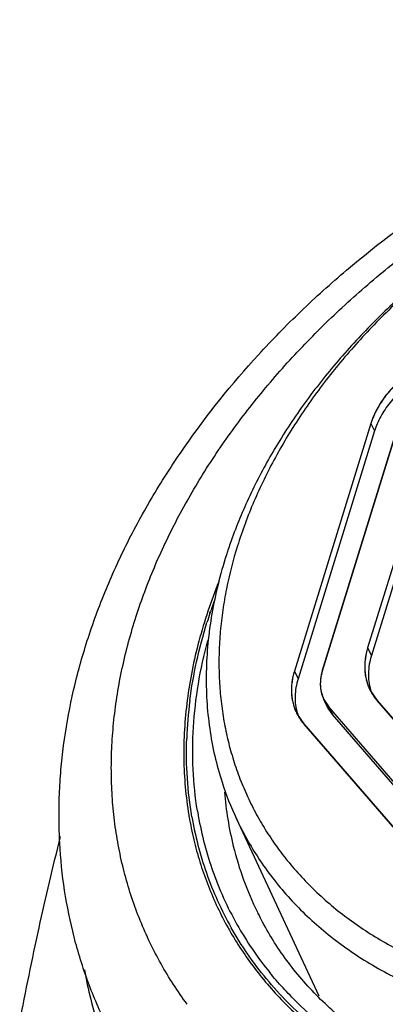
# Model space of a CAD drawing. Units: inches. Extents: x -0.3 to 17, y 0 to 11.
# Drawn here: x 13.3 to 13.6, y 3.2 to 3.8 of the extents above; entities that cross this region are included whole.
import ezdxf

# ---------------------------------------------------------------- set-up
doc = ezdxf.new("R2010")
doc.units = ezdxf.units.IN
doc.header["$LTSCALE"] = 0.935
doc.header["$MEASUREMENT"] = 0
doc.layers.get('0').update_dxf_attribs({"linetype": 'CONTINUOUS'})
doc.layers.add('DATUM_CURVE', color=7, linetype='CONTINUOUS')

msp = doc.modelspace()

# ---------------------------------------------------------------- linework, layer by layer
at = {"color": 7, "linetype": 'Continuous'}
for p, q in [((13.56288, 3.57222), (13.51563, 3.41931)), ((13.56517, 3.56755), (13.51792, 3.41465)), ((13.53291, 3.41931), (13.58016, 3.57221)), ((13.56288, 3.57222), (13.56517, 3.56755)), ((13.59927, 3.55783), (13.56091, 3.4337)), ((13.60156, 3.55317), (13.5632, 3.42903)), ((13.4635, 3.45513), (13.46389, 3.45628)), ((13.46374, 3.45513), (13.46415, 3.45628)), ((13.56091, 3.4337), (13.5632, 3.42903)), ((13.51563, 3.41931), (13.51792, 3.41465)), ((13.56228, 3.40786), (13.56669, 3.40121)), ((13.53613, 3.39708), (13.53384, 3.40175)), ((13.53384, 3.40175), (13.53685, 3.39722)), ((13.53913, 3.39256), (13.53614, 3.39706)), ((13.53685, 3.39722), (13.53913, 3.39256)), ((13.63057, 3.2891), (13.53685, 3.39722)), ((13.56669, 3.40121), (13.64278, 3.31343)), ((13.517, 3.39348), (13.52141, 3.38683)), ((13.63285, 3.28444), (13.53913, 3.39256)), ((13.52141, 3.38683), (13.61513, 3.27871)), ((13.531, 3.21883), (13.47984, 3.3283)), ((13.51007, 3.30396), (13.51024, 3.30376)), ((13.5101, 3.30398), (13.51024, 3.30376))]:
    msp.add_line(p, q, dxfattribs=at)
for centre, radius, start, end in [((13.74753, 3.40327), 0.28759, 161.62466, 162.22559), ((13.75085, 3.40216), 0.29108, 160.76679, 161.62343), ((13.76551, 3.3553), 0.31808, 160.13699, 161.48993), ((13.7582, 3.35773), 0.31037, 161.70996, 162.82673), ((13.59227, 3.41678), 0.03086, 196.74779, 199.80131), ((13.59204, 3.41669), 0.03061, 199.80614, 200.31952), ((13.70456, 3.36863), 0.25552, 172.69066, 177.9696), ((13.547, 3.40239), 0.03086, 196.74779, 199.80131), ((13.54676, 3.40231), 0.03061, 199.80614, 200.31952), ((13.65558, 3.41041), 0.19398, 197.9076, 205.04276), ((13.6844, 3.36236), 0.21266, 184.76335, 193.87838), ((13.67109, 3.36717), 0.22366, 189.4474, 189.72564), ((13.67355, 3.36838), 0.22059, 189.18949, 189.43607), ((13.66776, 3.36726), 0.2147, 189.39579, 198.94881), ((13.6657, 3.36622), 0.21646, 189.77075, 199.21726), ((13.65496, 3.41017), 0.19331, 205.05551, 213.37673), ((13.67389, 3.35976), 0.20183, 193.878, 206.23115), ((13.65986, 3.36426), 0.2103, 199.23608, 209.4133), ((13.66323, 3.36584), 0.20995, 198.985, 199.34318), ((13.66156, 3.36523), 0.20817, 199.33508, 209.40151), ((13.6724, 3.35912), 0.20021, 206.25475, 207.13936), ((13.66395, 3.36668), 0.21096, 209.42588, 219.19205), ((13.65363, 3.28371), 0.27205, 190.30614, 198.0839)]:
    msp.add_arc(centre, radius, start, end, dxfattribs=at)
for points, knots in [([(13.38652, 3.43419), (13.38982, 3.44487), (13.39742, 3.46618), (13.40908, 3.49209), (13.41974, 3.51254), (13.43137, 3.53296), (13.4542, 3.56834), (13.48487, 3.60638), (13.51949, 3.64174), (13.55721, 3.67574), (13.60879, 3.71428), (13.66482, 3.74672), (13.71185, 3.76875), (13.74799, 3.78319), (13.78473, 3.79543), (13.82186, 3.80541), (13.85915, 3.81304), (13.8964, 3.81829), (13.93337, 3.82111), (13.96987, 3.82148), (14.00566, 3.81937), (14.04056, 3.81479), (14.07435, 3.80773), (14.10155, 3.79975), (14.12254, 3.79214), (14.14279, 3.78381), (14.16707, 3.7719), (14.19442, 3.75523), (14.21553, 3.73939), (14.23124, 3.72565), (14.24605, 3.71129), (14.25968, 3.69588), (14.27196, 3.67953), (14.28047, 3.66684), (14.28828, 3.65374), (14.293, 3.64474), (14.29524, 3.64018)], [0, 0, 0, 0, 0.029499, 0.059606, 0.074885, 0.090313, 0.12161, 0.185865, 0.218772, 0.252111, 0.319761, 0.388199, 0.422504, 0.456735, 0.4908, 0.524615, 0.558097, 0.591174, 0.62378, 0.655863, 0.687381, 0.718308, 0.748632, 0.778359, 0.793006, 0.807513, 0.83612, 0.864234, 0.891921, 0.90563, 0.919262, 0.946323, 0.959782, 0.973206, 0.986608, 1, 1, 1, 1]), ([(13.41676, 3.44937), (13.41991, 3.45958), (13.42728, 3.48), (13.43873, 3.50481), (13.44929, 3.52445), (13.46093, 3.54416), (13.4772, 3.56836), (13.49918, 3.59635), (13.52357, 3.62328), (13.55021, 3.64894), (13.5789, 3.67315), (13.60943, 3.69574), (13.64158, 3.71655), (13.67512, 3.73541), (13.7098, 3.75221), (13.74538, 3.76681), (13.78159, 3.77912), (13.81819, 3.78903), (13.85489, 3.79649), (13.89144, 3.80143), (13.92757, 3.80382), (13.96303, 3.80364), (13.99755, 3.80089), (14.03089, 3.79559), (14.06281, 3.78777), (14.09307, 3.77749), (14.12146, 3.76482), (14.14352, 3.75226), (14.15999, 3.7411), (14.17548, 3.72938), (14.18986, 3.71655), (14.20295, 3.7027), (14.21205, 3.6919), (14.22047, 3.68066), (14.22818, 3.66899), (14.23517, 3.65693), (14.24143, 3.64449), (14.24695, 3.63169), (14.25171, 3.61856), (14.25571, 3.60512), (14.25786, 3.596), (14.2588, 3.5914)], [0, 0, 0, 0, 0.029495, 0.059841, 0.075329, 0.091022, 0.123004, 0.155743, 0.189173, 0.22321, 0.25776, 0.292716, 0.327966, 0.363389, 0.398864, 0.434267, 0.469475, 0.50437, 0.53884, 0.572781, 0.606098, 0.638713, 0.670562, 0.701597, 0.731795, 0.761153, 0.789696, 0.817474, 0.831103, 0.844573, 0.871079, 0.884158, 0.897141, 0.910048, 0.922899, 0.935714, 0.948515, 0.961322, 0.974159, 0.987044, 1, 1, 1, 1]), ([(13.90368, 3.77839), (13.89263, 3.77839), (13.87026, 3.77747), (13.83661, 3.77345), (13.8085, 3.76793), (13.78603, 3.76224), (13.76351, 3.75568), (13.73567, 3.74593), (13.7085, 3.73423), (13.68724, 3.72374), (13.66639, 3.71254), (13.64117, 3.69725), (13.61247, 3.67697), (13.59, 3.65855), (13.57306, 3.64301), (13.55702, 3.62715), (13.53841, 3.60653), (13.52171, 3.58475), (13.50972, 3.56687), (13.49882, 3.549), (13.48697, 3.52631), (13.4793, 3.50748), (13.47601, 3.49804)], [0, 0, 0, 0, 0.061241, 0.123848, 0.187581, 0.219807, 0.252225, 0.31749, 0.383105, 0.41596, 0.448794, 0.514247, 0.579188, 0.643347, 0.675058, 0.706481, 0.768341, 0.828748, 0.858364, 0.887564, 0.944658, 1, 1, 1, 1]), ([(13.89703, 3.77643), (13.89161, 3.77643), (13.88069, 3.7762), (13.85866, 3.77484), (13.83083, 3.77145), (13.80309, 3.7659), (13.78093, 3.76018), (13.75873, 3.75358), (13.73131, 3.74377), (13.69923, 3.72967), (13.6682, 3.71333), (13.63854, 3.69492), (13.61052, 3.6746), (13.58866, 3.65616), (13.57224, 3.64063), (13.55674, 3.62479), (13.53885, 3.60423), (13.51986, 3.57838), (13.50624, 3.556), (13.49685, 3.5378), (13.4906, 3.52416), (13.48512, 3.51045), (13.48196, 3.5012), (13.48052, 3.49658)], [0, 0, 0, 0, 0.030522, 0.061429, 0.124236, 0.188187, 0.220524, 0.253053, 0.318532, 0.38434, 0.450177, 0.51574, 0.580735, 0.644881, 0.676559, 0.70793, 0.76963, 0.829801, 0.888298, 0.916895, 0.945045, 0.972746, 1, 1, 1, 1]), ([(13.58874, 3.6047), (13.58717, 3.60364), (13.58412, 3.60143), (13.57985, 3.59781), (13.57592, 3.59395), (13.57239, 3.58988), (13.56929, 3.58563), (13.56582, 3.5799), (13.56384, 3.57532), (13.56288, 3.57222)], [0, 0, 0, 0, 0.134246, 0.266862, 0.397125, 0.524569, 0.648839, 0.769678, 1, 1, 1, 1]), ([(13.59102, 3.60003), (13.58946, 3.59898), (13.58641, 3.59676), (13.58214, 3.59315), (13.57821, 3.58929), (13.57468, 3.58521), (13.57158, 3.58097), (13.56893, 3.57659), (13.56677, 3.57213), (13.56564, 3.56908), (13.56517, 3.56755)], [0, 0, 0, 0, 0.134106, 0.266708, 0.39701, 0.524427, 0.648668, 0.769521, 0.886722, 1, 1, 1, 1]), ([(13.48052, 3.49658), (13.4778, 3.48789), (13.4744, 3.47473), (13.47133, 3.45704), (13.4698, 3.44396), (13.46903, 3.43099), (13.46902, 3.41816), (13.46977, 3.40551), (13.47129, 3.39305), (13.47355, 3.38083), (13.47657, 3.36886), (13.48034, 3.35717), (13.48484, 3.34579), (13.49007, 3.33474), (13.49601, 3.32406), (13.50266, 3.31376), (13.50753, 3.30718), (13.51007, 3.30396)], [0, 0, 0, 0, 0.134578, 0.200365, 0.265198, 0.329137, 0.392254, 0.45463, 0.516356, 0.577532, 0.638267, 0.698672, 0.758868, 0.818976, 0.87912, 0.939421, 1, 1, 1, 1]), ([(13.47367, 3.49106), (13.47174, 3.48504), (13.46831, 3.47299), (13.46449, 3.45478), (13.46205, 3.43671), (13.461, 3.41883), (13.46135, 3.40122), (13.4631, 3.38396), (13.46624, 3.3671), (13.46926, 3.35614), (13.471, 3.35077)], [0, 0, 0, 0, 0.133007, 0.263305, 0.391046, 0.516427, 0.639696, 0.76115, 0.881126, 1, 1, 1, 1]), ([(13.46895, 3.4745), (13.46415, 3.46257), (13.45607, 3.4386), (13.45108, 3.41377), (13.44949, 3.4015)], [0, 0, 0, 0, 0.509471, 1, 1, 1, 1]), ([(13.44945, 3.21374), (13.44649, 3.21774), (13.44084, 3.22591), (13.43316, 3.23866), (13.42631, 3.25184), (13.4203, 3.26544), (13.41514, 3.27941), (13.41085, 3.29374), (13.40744, 3.30839), (13.40491, 3.32332), (13.40327, 3.33852), (13.40252, 3.35395), (13.40266, 3.36957), (13.40369, 3.38536), (13.40561, 3.40128), (13.40938, 3.42279), (13.41349, 3.43879), (13.41676, 3.44937)], [0, 0, 0, 0, 0.060385, 0.120558, 0.180633, 0.240722, 0.300941, 0.361401, 0.422212, 0.483478, 0.545296, 0.607754, 0.670937, 0.734923, 0.799782, 0.865574, 1, 1, 1, 1]), ([(13.45111, 3.40114), (13.45214, 3.40921), (13.45497, 3.42546), (13.4592, 3.4414), (13.46166, 3.44937)], [0, 0, 0, 0, 0.493845, 1, 1, 1, 1]), ([(14.24986, 3.44937), (14.24472, 3.43274), (14.235, 3.40806), (14.21871, 3.37639), (14.20452, 3.3527), (14.18858, 3.32947), (14.17095, 3.30681), (14.15173, 3.28483), (14.13101, 3.26363), (14.10888, 3.24331), (14.08544, 3.22397), (14.06082, 3.20569), (14.03511, 3.18857), (14.00846, 3.17268), (13.98097, 3.15809), (13.95279, 3.14489), (13.92404, 3.13312), (13.89486, 3.12286), (13.86539, 3.11413), (13.83577, 3.10699), (13.80614, 3.10147), (13.77663, 3.0976), (13.74739, 3.09539), (13.71855, 3.09486), (13.69025, 3.096), (13.66263, 3.09882), (13.62728, 3.10472), (13.59333, 3.1139), (13.56143, 3.12645), (13.53904, 3.13729), (13.51806, 3.14961), (13.50493, 3.15887), (13.49865, 3.16373)], [0, 0, 0, 0, 0.057166, 0.086746, 0.116964, 0.147802, 0.179227, 0.211197, 0.243661, 0.276565, 0.309845, 0.343434, 0.377262, 0.411253, 0.445333, 0.479423, 0.513446, 0.547326, 0.580988, 0.614359, 0.647372, 0.679962, 0.712071, 0.743649, 0.774651, 0.805042, 0.834797, 0.892319, 0.920129, 0.947318, 0.973925, 1, 1, 1, 1]), ([(13.39975, 3.20074), (13.39549, 3.20943), (13.38976, 3.22281), (13.38351, 3.24117), (13.37819, 3.25991), (13.3733, 3.28394), (13.37079, 3.30845), (13.37019, 3.32828), (13.37044, 3.3433), (13.37139, 3.35839), (13.3736, 3.37867), (13.3781, 3.40413), (13.38343, 3.4242), (13.38652, 3.43419)], [0, 0, 0, 0, 0.121193, 0.181922, 0.242795, 0.365126, 0.488578, 0.550849, 0.613525, 0.676643, 0.740245, 0.869002, 1, 1, 1, 1]), ([(13.45579, 3.33315), (13.45443, 3.34157), (13.45266, 3.35878), (13.45288, 3.38501), (13.45594, 3.41171), (13.4598, 3.42944), (13.46217, 3.43831)], [0, 0, 0, 0, 0.241383, 0.487853, 0.74046, 1, 1, 1, 1]), ([(13.56091, 3.4337), (13.56022, 3.43147), (13.55945, 3.42807), (13.55905, 3.42352), (13.55907, 3.4202), (13.5594, 3.41695), (13.56003, 3.4138), (13.56098, 3.41075), (13.56181, 3.40881), (13.56228, 3.40786)], [0, 0, 0, 0, 0.26414, 0.391865, 0.516913, 0.639719, 0.760784, 0.880677, 1, 1, 1, 1]), ([(13.5632, 3.42903), (13.56264, 3.42724), (13.56178, 3.42364), (13.56124, 3.41821), (13.56151, 3.41293), (13.56223, 3.40952), (13.56272, 3.40789)], [0, 0, 0, 0, 0.26246, 0.515754, 0.760822, 1, 1, 1, 1]), ([(13.51563, 3.41931), (13.51494, 3.41708), (13.51418, 3.41369), (13.51377, 3.40914), (13.51379, 3.40581), (13.51412, 3.40257), (13.51475, 3.39941), (13.5157, 3.39637), (13.51653, 3.39442), (13.517, 3.39348)], [0, 0, 0, 0, 0.26414, 0.391865, 0.516913, 0.639719, 0.760784, 0.880677, 1, 1, 1, 1]), ([(13.53291, 3.41931), (13.53244, 3.4178), (13.53192, 3.41549), (13.53165, 3.41239), (13.53166, 3.41013), (13.53188, 3.40793), (13.53232, 3.40578), (13.53296, 3.40371), (13.53353, 3.40239), (13.53384, 3.40175)], [0, 0, 0, 0, 0.26414, 0.391865, 0.516913, 0.639719, 0.760784, 0.880677, 1, 1, 1, 1]), ([(13.51792, 3.41465), (13.51736, 3.41286), (13.5165, 3.40926), (13.51596, 3.40383), (13.51623, 3.39854), (13.51695, 3.39514), (13.51745, 3.3935)], [0, 0, 0, 0, 0.26246, 0.515754, 0.760822, 1, 1, 1, 1]), ([(13.44949, 3.4015), (13.44871, 3.39547), (13.44757, 3.38346), (13.44715, 3.3655), (13.44804, 3.34782), (13.44951, 3.3362), (13.45047, 3.33046)], [0, 0, 0, 0, 0.255806, 0.50743, 0.755308, 1, 1, 1, 1]), ([(13.45238, 3.32949), (13.45102, 3.33736), (13.44913, 3.3534), (13.44891, 3.36955), (13.44919, 3.37768)], [0, 0, 0, 0, 0.495345, 1, 1, 1, 1]), ([(13.45065, 3.32939), (13.45146, 3.32468), (13.45337, 3.31533), (13.45714, 3.30157), (13.46179, 3.28815), (13.46731, 3.27511), (13.47369, 3.26248), (13.48091, 3.25028), (13.48896, 3.23855), (13.49781, 3.22732), (13.50744, 3.21661), (13.51784, 3.20645), (13.52897, 3.19685), (13.54487, 3.18477), (13.56652, 3.1712), (13.58508, 3.16232), (13.5947, 3.15831)], [0, 0, 0, 0, 0.061391, 0.122361, 0.183032, 0.243531, 0.303987, 0.36453, 0.425289, 0.486389, 0.54795, 0.610086, 0.6729, 0.736488, 0.866259, 1, 1, 1, 1]), ([(13.34602, 3.20228), (13.34973, 3.22186), (13.35754, 3.26036), (13.36653, 3.29862), (13.37132, 3.31737)], [0, 0, 0, 0, 0.507218, 1, 1, 1, 1]), ([(14.25778, 3.31587), (14.2532, 3.30866), (14.24357, 3.29435), (14.22262, 3.26632), (14.19932, 3.23948), (14.17397, 3.21399), (14.15377, 3.19542), (14.13257, 3.17758), (14.10299, 3.15478), (14.07181, 3.13376), (14.03928, 3.11465), (14.0142, 3.10128), (13.98858, 3.08895), (13.95387, 3.07396), (13.90965, 3.05803), (13.8557, 3.04356), (13.80163, 3.03396), (13.75675, 3.0301), (13.72143, 3.02959), (13.69553, 3.03048), (13.67013, 3.03264), (13.64529, 3.03606), (13.62112, 3.04072), (13.59767, 3.04662), (13.57503, 3.05374), (13.55328, 3.06205), (13.53248, 3.07153), (13.51918, 3.07867), (13.51272, 3.08243)], [0, 0, 0, 0, 0.030171, 0.060827, 0.123461, 0.155392, 0.187676, 0.220271, 0.253132, 0.319449, 0.35282, 0.38626, 0.419716, 0.453137, 0.51965, 0.585411, 0.650042, 0.713206, 0.744155, 0.774637, 0.804627, 0.834107, 0.863064, 0.89149, 0.919386, 0.946759, 0.973623, 1, 1, 1, 1]), ([(13.49353, 3.30382), (13.49625, 3.29969), (13.50202, 3.2916), (13.51161, 3.28011), (13.52212, 3.26926), (13.53352, 3.25907), (13.54577, 3.24959), (13.56332, 3.23781), (13.5873, 3.22501), (13.61854, 3.213), (13.65213, 3.20434), (13.68149, 3.20003), (13.70575, 3.19829), (13.7181, 3.198), (13.72433, 3.198)], [0, 0, 0, 0, 0.056097, 0.112599, 0.169645, 0.227366, 0.28588, 0.345289, 0.467069, 0.593289, 0.724199, 0.859836, 0.929393, 1, 1, 1, 1]), ([(13.51024, 3.30376), (13.51302, 3.30026), (13.51884, 3.29342), (13.52831, 3.28373), (13.53851, 3.2746), (13.54943, 3.26605), (13.56102, 3.2581), (13.57747, 3.24825), (13.59506, 3.23977), (13.61356, 3.23269), (13.63306, 3.22641), (13.65864, 3.22035), (13.6851, 3.21677), (13.7069, 3.21532), (13.71798, 3.21508), (13.72356, 3.21508)], [0, 0, 0, 0, 0.05611, 0.112733, 0.169979, 0.22795, 0.286733, 0.346406, 0.468616, 0.531297, 0.595048, 0.725764, 0.860818, 0.92993, 1, 1, 1, 1]), ([(13.57897, 3.18145), (13.5743, 3.18411), (13.56521, 3.18969), (13.55228, 3.19888), (13.54023, 3.20877), (13.52908, 3.21934), (13.51887, 3.23055), (13.50961, 3.24237), (13.50134, 3.25476), (13.49648, 3.2634), (13.49423, 3.26779)], [0, 0, 0, 0, 0.131505, 0.2606, 0.387508, 0.512488, 0.635881, 0.758053, 0.879332, 1, 1, 1, 1]), ([(13.59623, 3.15922), (13.58969, 3.16193), (13.57694, 3.16776), (13.55871, 3.1778), (13.54165, 3.18902), (13.52585, 3.20136), (13.51136, 3.21476), (13.49826, 3.22919), (13.4866, 3.24456), (13.4798, 3.25543), (13.47667, 3.26098)], [0, 0, 0, 0, 0.13273, 0.262709, 0.390141, 0.515286, 0.638459, 0.760026, 0.880393, 1, 1, 1, 1]), ([(13.53841, 3.03671), (13.55148, 3.02996), (13.57897, 3.01788), (13.62277, 3.00443), (13.66936, 2.99546), (13.70974, 2.99183), (13.74289, 2.99118), (13.76831, 2.99186), (13.794, 2.99369), (13.8287, 2.99769), (13.87233, 3.00557), (13.92429, 3.01943), (13.96693, 3.03453), (14.00046, 3.04866), (14.0335, 3.06413), (14.07354, 3.08582), (14.11166, 3.11051), (14.14071, 3.1319), (14.16163, 3.14865), (14.18169, 3.1661), (14.21921, 3.20162), (14.24729, 3.23436), (14.26684, 3.26222)], [0, 0, 0, 0, 0.053647, 0.10925, 0.166855, 0.226415, 0.256899, 0.287817, 0.319142, 0.350843, 0.415222, 0.480664, 0.546832, 0.580082, 0.613378, 0.679905, 0.746055, 0.778882, 0.811481, 0.843811, 0.875833, 1, 1, 1, 1]), ([(13.53671, 3.19798), (13.52998, 3.20323), (13.52035, 3.21162), (13.50857, 3.22377), (13.50308, 3.23013), (13.50045, 3.23336)], [0, 0, 0, 0, 0.504358, 0.753125, 1, 1, 1, 1])]:
    msp.add_open_spline(points, degree=3, knots=knots, dxfattribs=at)
at = {"layer": 'DATUM_CURVE', "color": 4, "linetype": 'Continuous'}
for p, q in [((13.56288, 3.57222), (13.51563, 3.41931)), ((13.58016, 3.57221), (13.53291, 3.41931)), ((13.59927, 3.55783), (13.56091, 3.4337)), ((13.53202, 3.40736), (13.53293, 3.40392)), ((13.53293, 3.40392), (13.53384, 3.40176)), ((13.56229, 3.40783), (13.56361, 3.40543)), ((13.53384, 3.40176), (13.53513, 3.3995)), ((13.53513, 3.3995), (13.53685, 3.39722)), ((13.63057, 3.2891), (13.53685, 3.39722)), ((13.64278, 3.31343), (13.56669, 3.40121)), ((13.51701, 3.39345), (13.51833, 3.39105)), ((13.61513, 3.27871), (13.52141, 3.38683))]:
    msp.add_line(p, q, dxfattribs=at)
for points, knots in [([(13.58874, 3.6047), (13.58799, 3.60414), (13.58649, 3.60303), (13.58463, 3.60163), (13.58332, 3.60067), (13.58258, 3.60009), (13.58155, 3.59912), (13.58033, 3.59803), (13.57894, 3.59676), (13.57809, 3.59597), (13.57737, 3.59535), (13.57676, 3.59469), (13.57574, 3.59352), (13.57455, 3.59219), (13.57351, 3.59103), (13.57293, 3.59036), (13.57246, 3.58988), (13.5721, 3.58932), (13.57159, 3.58861), (13.57069, 3.58735), (13.56968, 3.58591), (13.56877, 3.58465), (13.56828, 3.58392), (13.56791, 3.5832), (13.5674, 3.58229), (13.56681, 3.5812), (13.56622, 3.58011), (13.56573, 3.5792), (13.56532, 3.57848), (13.565, 3.57772), (13.5645, 3.57639), (13.56376, 3.57449), (13.56317, 3.57298), (13.56288, 3.57222)], [0, 0, 0, 0, 0.0625, 0.125, 0.15625, 0.171875, 0.1875, 0.25, 0.28125, 0.3125, 0.328125, 0.34375, 0.375, 0.4375, 0.46875, 0.484375, 0.5, 0.515625, 0.53125, 0.5625, 0.625, 0.65625, 0.671875, 0.6875, 0.71875, 0.75, 0.78125, 0.8125, 0.828125, 0.84375, 0.875, 0.9375, 1, 1, 1, 1]), ([(13.56091, 3.4337), (13.56077, 3.43314), (13.56048, 3.43202), (13.56014, 3.43061), (13.55984, 3.4295), (13.55966, 3.42835), (13.55947, 3.42691), (13.55931, 3.42563), (13.55918, 3.42476), (13.55916, 3.42421), (13.55916, 3.42326), (13.55913, 3.42217), (13.55914, 3.42108), (13.55909, 3.42027), (13.55922, 3.41945), (13.55934, 3.41835), (13.55947, 3.41726), (13.55958, 3.4163), (13.55965, 3.41576), (13.55986, 3.41502), (13.56013, 3.41387), (13.56044, 3.41273), (13.56062, 3.41197), (13.5608, 3.41147), (13.56117, 3.41059), (13.56168, 3.40934), (13.56209, 3.40834), (13.56229, 3.40783)], [0, 0, 0, 0, 0.0625, 0.125, 0.15625, 0.1875, 0.25, 0.3125, 0.328125, 0.34375, 0.375, 0.4375, 0.46875, 0.5, 0.53125, 0.5625, 0.625, 0.65625, 0.671875, 0.6875, 0.75, 0.8125, 0.828125, 0.84375, 0.875, 0.9375, 1, 1, 1, 1]), ([(13.51563, 3.41931), (13.51549, 3.41875), (13.5152, 3.41763), (13.51486, 3.41623), (13.51456, 3.41511), (13.51438, 3.41397), (13.51419, 3.41253), (13.51403, 3.41124), (13.5139, 3.41037), (13.51388, 3.40982), (13.51388, 3.40888), (13.51386, 3.40779), (13.51386, 3.4067), (13.51381, 3.40588), (13.51394, 3.40506), (13.51406, 3.40397), (13.51419, 3.40288), (13.5143, 3.40192), (13.51437, 3.40138), (13.51458, 3.40063), (13.51485, 3.39949), (13.51516, 3.39835), (13.51534, 3.39759), (13.51553, 3.39709), (13.51589, 3.39621), (13.5164, 3.39496), (13.51681, 3.39395), (13.51701, 3.39345)], [0, 0, 0, 0, 0.0625, 0.125, 0.15625, 0.1875, 0.25, 0.3125, 0.328125, 0.34375, 0.375, 0.4375, 0.46875, 0.5, 0.53125, 0.5625, 0.625, 0.65625, 0.671875, 0.6875, 0.75, 0.8125, 0.828125, 0.84375, 0.875, 0.9375, 1, 1, 1, 1]), ([(13.53291, 3.41931), (13.53277, 3.41882), (13.53256, 3.41809), (13.53232, 3.4171), (13.53213, 3.41624), (13.53202, 3.41554), (13.53191, 3.41481), (13.53181, 3.41406), (13.53176, 3.41349), (13.53174, 3.41322)], [0, 0, 0, 0, 0.25, 0.375, 0.5, 0.625, 0.75, 0.875, 1, 1, 1, 1]), ([(13.53174, 3.41322), (13.53171, 3.41274), (13.53167, 3.41202), (13.53167, 3.41106), (13.53169, 3.41023), (13.53174, 3.40956), (13.5318, 3.40886), (13.53189, 3.40816), (13.53198, 3.40762), (13.53202, 3.40736)], [0, 0, 0, 0, 0.25, 0.375, 0.5, 0.625, 0.75, 0.875, 1, 1, 1, 1]), ([(13.56361, 3.40543), (13.56371, 3.40528), (13.56389, 3.40498), (13.56424, 3.40444), (13.56462, 3.40388), (13.56538, 3.40279), (13.5661, 3.40192), (13.56669, 3.40121)], [0, 0, 0, 0, 0.125, 0.25, 0.375, 0.5, 1, 1, 1, 1]), ([(13.51833, 3.39105), (13.51843, 3.39089), (13.51861, 3.3906), (13.51896, 3.39006), (13.51934, 3.3895), (13.52011, 3.38841), (13.52082, 3.38754), (13.52141, 3.38683)], [0, 0, 0, 0, 0.125, 0.25, 0.375, 0.5, 1, 1, 1, 1])]:
    msp.add_open_spline(points, degree=3, knots=knots, dxfattribs=at)

doc.saveas('drawing.dxf')
